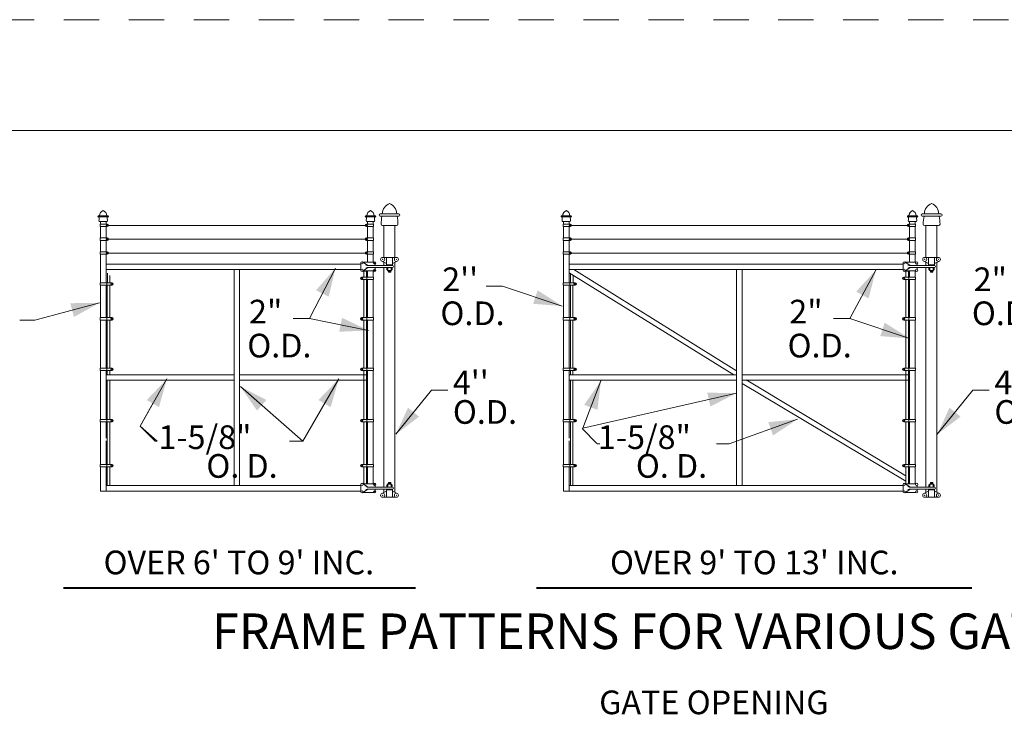
# Model space of a CAD drawing. Units: feet. Extents: x -0.8 to 7.7, y -0.5 to 10.5.
# Drawn here: x 1.4 to 4.7, y 7.9 to 10.3 of the extents above; entities that cross this region are included whole.
import ezdxf
from ezdxf.enums import TextEntityAlignment as Align

# ---------------------------------------------------------------- set-up
doc = ezdxf.new("R2010")
doc.units = ezdxf.units.FT
doc.header["$MEASUREMENT"] = 0
doc.linetypes.add('DGN Style 2', pattern=[0.198986, 0.119391, -0.079594])
for name, color, linetype, lineweight in [('Level 3', 7, 'Continuous', 0), ('Level 4', 7, 'Continuous', 0), ('Level 5', 7, 'Continuous', 0), ('Level 63', 7, 'Continuous', 0), ('Level 63 (Construction)', 7, 'Continuous', 0)]:
    doc.layers.add(name, color=color, linetype=linetype, lineweight=lineweight)
doc.styles.add('Style-WORKING', font='WORKING.shx')

msp = doc.modelspace()

# ---------------------------------------------------------------- hatches: boundary and pattern name
at = {"layer": 'Level 4', "linetype": 'Continuous', "lineweight": 13}
h = msp.add_hatch(color=7, dxfattribs=at)
edge = h.paths.add_edge_path()
edge.add_arc((2.5586, 9.4527), 0.000625, 0, 360)
h = msp.add_hatch(color=7, dxfattribs=at)
edge = h.paths.add_edge_path()
edge.add_arc((2.6009, 9.4526), 0.000625, 0, 360)
h = msp.add_hatch(color=7, dxfattribs=at)
edge = h.paths.add_edge_path()
edge.add_arc((2.6282, 9.4645), 0.00208, 0, 360)
h = msp.add_hatch(color=7, dxfattribs=at)
edge = h.paths.add_edge_path()
edge.add_arc((2.6746, 9.4645), 0.00208, 0, 360)
h = msp.add_hatch(color=7, dxfattribs=at)
edge = h.paths.add_edge_path()
edge.add_arc((4.3898, 9.4527), 0.000625, 0, 360)
h = msp.add_hatch(color=7, dxfattribs=at)
edge = h.paths.add_edge_path()
edge.add_arc((4.4321, 9.4526), 0.000625, 0, 360)
h = msp.add_hatch(color=7, dxfattribs=at)
edge = h.paths.add_edge_path()
edge.add_arc((4.4594, 9.4645), 0.00208, 0, 360)
h = msp.add_hatch(color=7, dxfattribs=at)
edge = h.paths.add_edge_path()
edge.add_arc((4.5058, 9.4645), 0.00208, 0, 360)
h = msp.add_hatch(color=7, dxfattribs=at)
edge = h.paths.add_edge_path()
edge.add_arc((2.5586, 9.4275), 0.000625, 0, 360)
h = msp.add_hatch(color=7, dxfattribs=at)
edge = h.paths.add_edge_path()
edge.add_arc((2.6009, 9.4276), 0.000625, 0, 360)
h = msp.add_hatch(color=7, dxfattribs=at)
edge = h.paths.add_edge_path()
edge.add_arc((4.3898, 9.4275), 0.000625, 0, 360)
h = msp.add_hatch(color=7, dxfattribs=at)
edge = h.paths.add_edge_path()
edge.add_arc((4.4321, 9.4276), 0.000625, 0, 360)
h = msp.add_hatch(color=7, dxfattribs=at)
edge = h.paths.add_edge_path()
edge.add_arc((2.5586, 8.7045), 0.000625, 0, 360)
h = msp.add_hatch(color=7, dxfattribs=at)
edge = h.paths.add_edge_path()
edge.add_arc((2.6009, 8.7044), 0.000625, 0, 360)
h = msp.add_hatch(color=7, dxfattribs=at)
edge = h.paths.add_edge_path()
edge.add_arc((4.3898, 8.7045), 0.000625, 0, 360)
h = msp.add_hatch(color=7, dxfattribs=at)
edge = h.paths.add_edge_path()
edge.add_arc((4.4321, 8.7044), 0.000625, 0, 360)
h = msp.add_hatch(color=7, dxfattribs=at)
edge = h.paths.add_edge_path()
edge.add_arc((2.5586, 8.6793), 0.000625, 0, 360)
h = msp.add_hatch(color=7, dxfattribs=at)
edge = h.paths.add_edge_path()
edge.add_arc((2.6009, 8.6793), 0.000625, 0, 360)
h = msp.add_hatch(color=7, dxfattribs=at)
edge = h.paths.add_edge_path()
edge.add_arc((2.6282, 8.6675), 0.00208, 0, 360)
h = msp.add_hatch(color=7, dxfattribs=at)
edge = h.paths.add_edge_path()
edge.add_arc((2.6746, 8.6675), 0.00208, 0, 360)
h = msp.add_hatch(color=7, dxfattribs=at)
edge = h.paths.add_edge_path()
edge.add_arc((4.3898, 8.6793), 0.000625, 0, 360)
h = msp.add_hatch(color=7, dxfattribs=at)
edge = h.paths.add_edge_path()
edge.add_arc((4.4321, 8.6793), 0.000625, 0, 360)
h = msp.add_hatch(color=7, dxfattribs=at)
edge = h.paths.add_edge_path()
edge.add_arc((4.4594, 8.6675), 0.00208, 0, 360)
h = msp.add_hatch(color=7, dxfattribs=at)
edge = h.paths.add_edge_path()
edge.add_arc((4.5058, 8.6675), 0.00208, 0, 360)

# ---------------------------------------------------------------- linework, layer by layer
at = {"layer": 'Level 3', "color": 7, "linetype": 'Continuous', "lineweight": 13}
for p, q in [((0, 9.9), (7.3, 9.9)), ((2.381, 9.2651), (2.3258, 9.2651)), ((2.5803, 9.2242), (2.381, 9.2651)), ((4.4078, 9.1974), (4.2062, 9.2651)), ((3.3655, 9.0544), (3.3044, 8.8937)), ((2.1474, 9.0348), (2.3581, 8.8498)), ((3.8234, 9.0123), (3.3044, 8.8937)), ((1.8531, 8.9797), (1.8085, 8.9015)), ((1.8085, 8.9015), (1.8601, 8.8498)), ((3.3016, 8.8931), (3.3519, 8.8425)), ((1.8601, 8.8498), (1.8666, 8.8498)), ((3.3531, 8.8413), (3.3613, 8.8413))]:
    msp.add_line(p, q, dxfattribs=at)
at = {"layer": 'Level 3', "color": 7, "linetype": 'Continuous', "lineweight": 13, "flags": 128}
for points in [[(2.4685, 9.4345), (2.381, 9.2651), (2.3258, 9.2651)], [(4.2944, 9.4285), (4.2062, 9.2651), (4.151, 9.2651)], [(3.2351, 9.3066), (3.0335, 9.3743), (2.9783, 9.3743)], [(1.6718, 9.3178), (1.4528, 9.2594), (1.4023, 9.2594)], [(1.8994, 9.0607), (1.8085, 8.9015), (1.8666, 8.8498)], [(2.4799, 9.0604), (2.3581, 8.8498), (2.3131, 8.8498)], [(2.6724, 8.8735), (2.7926, 9.0228), (2.8478, 9.0228)], [(4.5018, 8.8735), (4.6221, 9.0228), (4.6773, 9.0228)], [(4.0294, 8.9243), (3.7986, 8.8416), (3.7556, 8.8416)]]:
    msp.add_lwpolyline(points, dxfattribs=at)
at = {"layer": 'Level 3', "color": 7, "linetype": 'Continuous', "lineweight": 13}
for points in [[(2.4031, 9.3602), (2.4685, 9.4345), (2.4458, 9.3382)], [(4.2277, 9.3554), (4.2944, 9.4285), (4.2699, 9.3326)], [(3.1517, 9.3599), (3.2351, 9.3066), (3.1365, 9.3144)], [(2.4911, 9.267), (2.5803, 9.2242), (2.4814, 9.22)], [(4.3244, 9.2507), (4.4078, 9.1974), (4.3092, 9.2052)], [(1.831, 8.9892), (1.8994, 9.0607), (1.8726, 8.9654)], [(1.8396, 8.9874), (1.8667, 8.9719), (1.8994, 9.0607)], [(2.4111, 8.9893), (2.4799, 9.0604), (2.4526, 8.9653)], [(3.3089, 8.9732), (3.3655, 9.0544), (3.3538, 8.9561)]]:
    msp.add_solid(points, dxfattribs=at)
at = {"layer": 'Level 3', "color": 7, "linetype": 'Continuous', "lineweight": 13, "extrusion": (0, 0, -1)}
for points in [[(-1.5729, 9.3163), (-1.6718, 9.3178), (-1.5852, 9.2699)], [(-2.2037, 8.9534), (-2.1474, 9.0348), (-2.2354, 8.9895)], [(-3.7245, 9.0143), (-3.8234, 9.0123), (-3.7352, 8.9675)], [(-2.7513, 8.9332), (-2.6724, 8.8735), (-2.7139, 8.9633)], [(-4.5807, 8.9332), (-4.5018, 8.8735), (-4.5433, 8.9633)], [(-3.9309, 8.9145), (-4.0294, 8.9243), (-3.9471, 8.8693)]]:
    msp.add_solid(points, dxfattribs=at)
at = {"layer": 'Level 4', "color": 7, "linetype": 'Continuous', "lineweight": 13}
for p, q in [((2.6201, 9.6184), (2.6519, 9.6184)), ((2.6827, 9.6184), (2.6509, 9.6184)), ((4.4513, 9.6184), (4.4831, 9.6184)), ((4.5139, 9.6184), (4.4821, 9.6184)), ((1.6683, 9.6117), (1.6842, 9.6117)), ((1.6842, 9.6076), (1.6683, 9.6076)), ((1.6957, 9.5919), (1.6723, 9.5919)), ((1.6738, 9.5837), (1.6979, 9.5837)), ((1.6738, 9.5837), (1.6738, 9.5754)), ((1.6749, 9.5919), (1.6749, 9.5837)), ((1.6996, 9.6117), (1.6837, 9.6117)), ((1.6837, 9.6076), (1.6996, 9.6076)), ((1.6937, 9.5919), (1.6937, 9.5837)), ((2.5714, 9.6117), (2.5873, 9.6117)), ((2.5873, 9.6076), (2.5714, 9.6076)), ((2.5972, 9.5837), (2.5731, 9.5837)), ((2.5753, 9.5919), (2.5987, 9.5919)), ((2.5773, 9.5919), (2.5773, 9.5837)), ((2.6027, 9.6117), (2.5868, 9.6117)), ((2.5868, 9.6076), (2.6027, 9.6076)), ((2.5961, 9.5919), (2.5961, 9.5837)), ((2.5972, 9.5837), (2.5972, 9.5754)), ((2.6519, 9.6101), (2.6201, 9.6101)), ((2.6509, 9.6101), (2.6827, 9.6101)), ((3.2328, 9.6117), (3.2488, 9.6117)), ((3.2488, 9.6076), (3.2328, 9.6076)), ((3.2602, 9.5919), (3.2368, 9.5919)), ((3.2383, 9.5837), (3.2383, 9.5754)), ((3.2383, 9.5837), (3.2625, 9.5837)), ((3.2395, 9.5919), (3.2395, 9.5837)), ((3.2642, 9.6117), (3.2482, 9.6117)), ((3.2482, 9.6076), (3.2642, 9.6076)), ((3.2582, 9.5919), (3.2582, 9.5837)), ((4.4026, 9.6117), (4.4185, 9.6117)), ((4.4185, 9.6076), (4.4026, 9.6076)), ((4.4284, 9.5837), (4.4043, 9.5837)), ((4.4065, 9.5919), (4.4299, 9.5919)), ((4.4085, 9.5919), (4.4085, 9.5837)), ((4.4339, 9.6117), (4.418, 9.6117)), ((4.418, 9.6076), (4.4339, 9.6076)), ((4.4273, 9.5919), (4.4273, 9.5837)), ((4.4284, 9.5837), (4.4284, 9.5754)), ((4.4831, 9.6101), (4.4513, 9.6101)), ((4.4821, 9.6101), (4.5139, 9.6101)), ((1.6738, 9.5754), (1.6979, 9.5754)), ((1.6749, 9.5754), (1.6749, 9.5368)), ((1.6937, 9.5754), (1.6937, 9.5368)), ((2.5711, 9.5793), (1.7, 9.5793)), ((2.5972, 9.5754), (2.5731, 9.5754)), ((2.5773, 9.5754), (2.5773, 9.5368)), ((2.5961, 9.5754), (2.5961, 9.5368)), ((2.628, 9.5788), (2.6748, 9.5788)), ((2.632, 9.5348), (2.632, 9.5788)), ((2.6695, 9.5424), (2.6695, 9.5788)), ((3.2383, 9.5754), (3.2625, 9.5754)), ((3.2395, 9.5754), (3.2395, 9.5368)), ((3.2582, 9.5754), (3.2582, 9.5368)), ((4.4023, 9.5793), (3.2646, 9.5793)), ((4.4284, 9.5754), (4.4043, 9.5754)), ((4.4085, 9.5754), (4.4085, 9.5368)), ((4.4273, 9.5754), (4.4273, 9.5368)), ((4.4592, 9.5788), (4.506, 9.5788)), ((4.4632, 9.5348), (4.4632, 9.5788)), ((4.5007, 9.5424), (4.5007, 9.5788)), ((1.6738, 9.5368), (1.6738, 9.5285)), ((1.6738, 9.5368), (1.6979, 9.5368)), ((1.6738, 9.5285), (1.6979, 9.5285)), ((1.6749, 9.5285), (1.6749, 9.4899)), ((1.6937, 9.5285), (1.6937, 9.4899)), ((2.5711, 9.5324), (1.7, 9.5324)), ((2.5972, 9.5368), (2.5731, 9.5368)), ((2.5972, 9.5285), (2.5731, 9.5285)), ((2.5773, 9.5285), (2.5773, 9.4899)), ((2.5961, 9.5285), (2.5961, 9.4899)), ((2.5972, 9.5368), (2.5972, 9.5285)), ((2.632, 9.5348), (2.632, 9.4701)), ((2.6695, 9.5424), (2.6695, 9.471)), ((3.2383, 9.5368), (3.2625, 9.5368)), ((3.2383, 9.5368), (3.2383, 9.5285)), ((3.2383, 9.5285), (3.2625, 9.5285)), ((3.2395, 9.5285), (3.2395, 9.4899)), ((3.2582, 9.5285), (3.2582, 9.4899)), ((4.4023, 9.5324), (3.2646, 9.5324)), ((4.4284, 9.5368), (4.4043, 9.5368)), ((4.4284, 9.5285), (4.4043, 9.5285)), ((4.4085, 9.5285), (4.4085, 9.4899)), ((4.4273, 9.5285), (4.4273, 9.4899)), ((4.4284, 9.5368), (4.4284, 9.5285)), ((4.4632, 9.5348), (4.4632, 9.4701)), ((4.5007, 9.5424), (4.5007, 9.471)), ((1.6738, 9.4899), (1.6979, 9.4899)), ((1.6738, 9.4899), (1.6738, 9.4816)), ((1.6738, 9.4816), (1.6979, 9.4816)), ((1.6749, 9.4816), (1.6749, 9.4548)), ((1.6937, 9.4816), (1.6937, 9.4548)), ((2.5711, 9.4855), (1.7, 9.4855)), ((2.5972, 9.4899), (2.5731, 9.4899)), ((2.5972, 9.4816), (2.5731, 9.4816)), ((2.5773, 9.4816), (2.5773, 9.4548)), ((2.5961, 9.4816), (2.5961, 9.4548)), ((2.5972, 9.4899), (2.5972, 9.4816)), ((3.2383, 9.4899), (3.2383, 9.4816)), ((3.2383, 9.4899), (3.2625, 9.4899)), ((3.2383, 9.4816), (3.2625, 9.4816)), ((3.2395, 9.4816), (3.2395, 9.4548)), ((3.2582, 9.4816), (3.2582, 9.4548)), ((4.4023, 9.4855), (3.2646, 9.4855)), ((4.4284, 9.4899), (4.4043, 9.4899)), ((4.4284, 9.4816), (4.4043, 9.4816)), ((4.4085, 9.4816), (4.4085, 9.4548)), ((4.4273, 9.4816), (4.4273, 9.4548)), ((4.4284, 9.4899), (4.4284, 9.4816)), ((1.6749, 9.4548), (1.6749, 9.3853)), ((1.6937, 9.4548), (1.6937, 9.3853)), ((2.5549, 9.4487), (1.6937, 9.4487)), ((2.5549, 9.4534), (2.5549, 9.4268)), ((2.5606, 9.4559), (2.5785, 9.4435)), ((2.5979, 9.4548), (2.5623, 9.4548)), ((2.6031, 9.4496), (2.6031, 9.4435)), ((2.6411, 9.4505), (2.6252, 9.4584)), ((2.6412, 9.4705), (2.6286, 9.4713)), ((2.632, 9.455), (2.632, 9.4435)), ((2.6412, 9.4705), (2.6412, 9.4455)), ((2.6412, 9.4705), (2.6617, 9.4705)), ((2.6617, 9.4705), (2.6742, 9.4713)), ((2.6617, 9.4705), (2.6617, 9.4455)), ((2.6617, 9.4505), (2.6777, 9.4584)), ((2.6695, 9.4543), (2.6695, 8.9836)), ((3.2395, 9.4548), (3.2395, 9.3853)), ((3.2582, 9.4548), (3.2582, 9.3853)), ((4.3861, 9.4487), (3.2582, 9.4487)), ((4.3861, 9.4534), (4.3861, 9.4268)), ((4.3918, 9.4559), (4.4097, 9.4435)), ((4.429, 9.4548), (4.3935, 9.4548)), ((4.4343, 9.4496), (4.4343, 9.4435)), ((4.4723, 9.4505), (4.4563, 9.4584)), ((4.4723, 9.4705), (4.4598, 9.4713)), ((4.4632, 9.455), (4.4632, 9.4435)), ((4.4723, 9.4705), (4.4929, 9.4705)), ((4.4723, 9.4705), (4.4723, 9.4455)), ((4.4929, 9.4705), (4.5054, 9.4713)), ((4.4929, 9.4705), (4.4929, 9.4455)), ((4.4929, 9.4505), (4.5088, 9.4584)), ((4.5007, 9.4543), (4.5007, 8.9836)), ((2.5549, 9.43), (1.6937, 9.43)), ((1.6982, 9.3852), (1.6982, 9.4181)), ((2.1261, 8.7005), (2.1261, 9.43)), ((2.1449, 8.7005), (2.1449, 9.43)), ((2.5607, 9.4244), (2.5785, 9.4368)), ((2.5979, 9.4254), (2.5623, 9.4254)), ((2.5647, 9.4249), (2.5647, 9.4048)), ((2.5731, 9.4249), (2.5647, 9.4249)), ((2.5759, 9.4435), (2.5716, 9.4451)), ((2.5759, 9.4368), (2.5716, 9.4352)), ((2.5731, 9.4048), (2.5731, 9.4249)), ((2.6617, 9.4435), (2.5759, 9.4435)), ((2.6617, 9.4368), (2.5759, 9.4368)), ((2.5773, 9.4254), (2.5773, 9.4048)), ((2.5961, 9.4254), (2.5961, 9.4048)), ((2.6031, 9.4368), (2.6031, 9.4306)), ((2.632, 9.4368), (2.632, 8.976)), ((2.6412, 9.4455), (2.6412, 9.4435)), ((2.6412, 9.4455), (2.6617, 9.4455)), ((2.6412, 9.4435), (2.6617, 9.4435)), ((2.6424, 9.4369), (2.6424, 9.4305)), ((2.6424, 9.4305), (2.6458, 9.4272)), ((2.6458, 9.4272), (2.6458, 9.4368)), ((2.6458, 9.4272), (2.6571, 9.4272)), ((2.6473, 9.4233), (2.6473, 9.4272)), ((2.6473, 9.4254), (2.6558, 9.4254)), ((2.6473, 9.4233), (2.6558, 9.4233)), ((2.6542, 9.4217), (2.649, 9.4217)), ((2.6558, 9.4272), (2.6558, 9.4233)), ((2.6571, 9.4272), (2.6571, 9.4368)), ((2.6571, 9.4272), (2.6604, 9.4305)), ((2.6604, 9.4369), (2.6604, 9.4305)), ((2.6617, 9.4435), (2.6617, 9.4455)), ((4.3861, 9.43), (3.2582, 9.43)), ((3.8142, 9.0746), (3.2582, 9.419)), ((3.2627, 9.3852), (3.2627, 9.4181)), ((3.824, 9.0884), (3.2736, 9.43)), ((3.824, 8.7005), (3.824, 9.43)), ((3.8427, 8.7005), (3.8427, 9.43)), ((4.3919, 9.4244), (4.4097, 9.4368)), ((4.429, 9.4254), (4.3935, 9.4254)), ((4.4043, 9.4249), (4.3959, 9.4249)), ((4.3959, 9.4249), (4.3959, 9.4048)), ((4.4071, 9.4435), (4.4027, 9.4451)), ((4.4071, 9.4368), (4.4027, 9.4352)), ((4.4043, 9.4048), (4.4043, 9.4249)), ((4.4929, 9.4435), (4.4071, 9.4435)), ((4.4929, 9.4368), (4.4071, 9.4368)), ((4.4085, 9.4254), (4.4085, 9.4048)), ((4.4273, 9.4254), (4.4273, 9.4048)), ((4.4343, 9.4368), (4.4343, 9.4306)), ((4.4632, 9.4368), (4.4632, 8.976)), ((4.4723, 9.4455), (4.4929, 9.4455)), ((4.4723, 9.4455), (4.4723, 9.4435)), ((4.4723, 9.4435), (4.4929, 9.4435)), ((4.4736, 9.4369), (4.4736, 9.4305)), ((4.4736, 9.4305), (4.4769, 9.4272)), ((4.4769, 9.4272), (4.4769, 9.4368)), ((4.4769, 9.4272), (4.4882, 9.4272)), ((4.4785, 9.4233), (4.4785, 9.4272)), ((4.4785, 9.4254), (4.487, 9.4254)), ((4.4785, 9.4233), (4.487, 9.4233)), ((4.4854, 9.4217), (4.4802, 9.4217)), ((4.487, 9.4272), (4.487, 9.4233)), ((4.4882, 9.4272), (4.4882, 9.4368)), ((4.4882, 9.4272), (4.4916, 9.4305)), ((4.4916, 9.4369), (4.4916, 9.4305)), ((4.4929, 9.4435), (4.4929, 9.4455)), ((1.6738, 9.3853), (1.6738, 9.377)), ((1.6738, 9.3853), (1.7139, 9.3853)), ((1.6962, 9.3858), (1.6962, 9.377)), ((1.7068, 9.3852), (1.7068, 9.4104)), ((2.5972, 9.4048), (2.5571, 9.4048)), ((2.5972, 9.3964), (2.5571, 9.3964)), ((2.5647, 9.3964), (2.5647, 9.2678)), ((2.5731, 9.2678), (2.5731, 9.3964)), ((2.5748, 9.4052), (2.5748, 9.3964)), ((2.5773, 9.3964), (2.5773, 9.2678)), ((2.5961, 9.3964), (2.5961, 9.2678)), ((2.5972, 9.4048), (2.5972, 9.3964)), ((3.2383, 9.3853), (3.2784, 9.3853)), ((3.2383, 9.3853), (3.2383, 9.377)), ((3.2607, 9.3858), (3.2607, 9.377)), ((3.2713, 9.3852), (3.2713, 9.4104)), ((4.4284, 9.4048), (4.3883, 9.4048)), ((4.4284, 9.3964), (4.3883, 9.3964)), ((4.3959, 9.3964), (4.3959, 9.2678)), ((4.4043, 9.2678), (4.4043, 9.3964)), ((4.406, 9.4052), (4.406, 9.3964)), ((4.4085, 9.3964), (4.4085, 9.2678)), ((4.4273, 9.3964), (4.4273, 9.2678)), ((4.4284, 9.4048), (4.4284, 9.3964)), ((1.6738, 9.377), (1.7139, 9.377)), ((1.6749, 9.377), (1.6749, 9.2678)), ((1.6937, 9.377), (1.6937, 9.2678)), ((1.6979, 9.2678), (1.6979, 9.377)), ((1.7063, 9.377), (1.7063, 9.2678)), ((3.2383, 9.377), (3.2784, 9.377)), ((3.2395, 9.377), (3.2395, 9.2678)), ((3.2582, 9.377), (3.2582, 9.2678)), ((3.2624, 9.2678), (3.2624, 9.377)), ((3.2708, 9.377), (3.2708, 9.2678)), ((1.6738, 9.2678), (1.7139, 9.2678)), ((1.6738, 9.2678), (1.6738, 9.2595)), ((1.6738, 9.2595), (1.7139, 9.2595)), ((1.6749, 9.2595), (1.6749, 9.0969)), ((1.6937, 9.2595), (1.6937, 9.0969)), ((1.6962, 9.2683), (1.6962, 9.2595)), ((1.6979, 9.0969), (1.6979, 9.2595)), ((1.7063, 9.2595), (1.7063, 9.0969)), ((2.5972, 9.2678), (2.5571, 9.2678)), ((2.5972, 9.2595), (2.5571, 9.2595)), ((2.5647, 9.2595), (2.5647, 9.0969)), ((2.5731, 9.0969), (2.5731, 9.2595)), ((2.5748, 9.2683), (2.5748, 9.2595)), ((2.5773, 9.2595), (2.5773, 9.0969)), ((2.5961, 9.2595), (2.5961, 9.0969)), ((2.5972, 9.2678), (2.5972, 9.2595)), ((3.2383, 9.2678), (3.2383, 9.2595)), ((3.2383, 9.2678), (3.2784, 9.2678)), ((3.2383, 9.2595), (3.2784, 9.2595)), ((3.2395, 9.2595), (3.2395, 9.0969)), ((3.2582, 9.2595), (3.2582, 9.0969)), ((3.2607, 9.2683), (3.2607, 9.2595)), ((3.2624, 9.0969), (3.2624, 9.2595)), ((3.2708, 9.2595), (3.2708, 9.0969)), ((4.4284, 9.2678), (4.3883, 9.2678)), ((4.4284, 9.2595), (4.3883, 9.2595)), ((4.3959, 9.2595), (4.3959, 9.0969)), ((4.4043, 9.0969), (4.4043, 9.2595)), ((4.406, 9.2683), (4.406, 9.2595)), ((4.4085, 9.2595), (4.4085, 9.0969)), ((4.4273, 9.2595), (4.4273, 9.0969)), ((4.4284, 9.2678), (4.4284, 9.2595)), ((1.6738, 9.0969), (1.6738, 9.0886)), ((1.6738, 9.0969), (1.7139, 9.0969)), ((1.6738, 9.0886), (1.7139, 9.0886)), ((1.6749, 9.0886), (1.6749, 8.9237)), ((1.6937, 9.0886), (1.6937, 8.9237)), ((1.6962, 9.0974), (1.6962, 9.0886)), ((1.6979, 9.0746), (1.6979, 9.0886)), ((1.7063, 9.0886), (1.7063, 9.0746)), ((2.5972, 9.0969), (2.5571, 9.0969)), ((2.5972, 9.0886), (2.5571, 9.0886)), ((2.5647, 9.0886), (2.5647, 8.9237)), ((2.5731, 8.9237), (2.5731, 9.0886)), ((2.5748, 9.0974), (2.5748, 9.0886)), ((2.5773, 9.0886), (2.5773, 8.9237)), ((2.5961, 9.0886), (2.5961, 8.9237)), ((2.5972, 9.0969), (2.5972, 9.0886)), ((3.2383, 9.0969), (3.2784, 9.0969)), ((3.2383, 9.0969), (3.2383, 9.0886)), ((3.2383, 9.0886), (3.2784, 9.0886)), ((3.2395, 9.0886), (3.2395, 8.9237)), ((3.2582, 9.0886), (3.2582, 8.9237)), ((3.2607, 9.0974), (3.2607, 9.0886)), ((3.2624, 9.0746), (3.2624, 9.0886)), ((3.2708, 9.0886), (3.2708, 9.0746)), ((4.4284, 9.0969), (4.3883, 9.0969)), ((4.4284, 9.0886), (4.3883, 9.0886)), ((4.3959, 9.0886), (4.3959, 8.9237)), ((4.4043, 8.9237), (4.4043, 9.0886)), ((4.406, 9.0974), (4.406, 9.0886)), ((4.4085, 9.0886), (4.4085, 8.9237)), ((4.4273, 9.0886), (4.4273, 8.9237)), ((4.4284, 9.0969), (4.4284, 9.0886)), ((2.1261, 9.0746), (1.6937, 9.0746)), ((2.1261, 9.0559), (1.6937, 9.0559)), ((1.6979, 8.9237), (1.6979, 9.0559)), ((1.7063, 9.0559), (1.7063, 8.9237)), ((2.1449, 9.0746), (2.5773, 9.0746)), ((2.1449, 9.0559), (2.5773, 9.0559)), ((3.824, 9.0746), (3.2582, 9.0746)), ((3.824, 9.0559), (3.2582, 9.0559)), ((3.2624, 8.9237), (3.2624, 9.0559)), ((3.2708, 9.0559), (3.2708, 8.9237)), ((3.8427, 9.0746), (4.4085, 9.0746)), ((3.8427, 9.0559), (4.4085, 9.0559)), ((3.8561, 9.0573), (4.3959, 8.7331)), ((3.8427, 9.0452), (4.3957, 8.7147)), ((2.6695, 8.9836), (2.6695, 8.6776)), ((4.5007, 8.9836), (4.5007, 8.6776)), ((2.632, 8.976), (2.632, 8.6952)), ((4.4632, 8.976), (4.4632, 8.6952)), ((1.6738, 8.9237), (1.7139, 8.9237)), ((1.6738, 8.9237), (1.6738, 8.9154)), ((1.6738, 8.9154), (1.7139, 8.9154)), ((1.6749, 8.9154), (1.6749, 8.7716)), ((1.6937, 8.9154), (1.6937, 8.8601)), ((1.6962, 8.9242), (1.6962, 8.9154)), ((1.6979, 8.7716), (1.6979, 8.9154)), ((1.7063, 8.9154), (1.7063, 8.7716)), ((2.5972, 8.9237), (2.5571, 8.9237)), ((2.5972, 8.9154), (2.5571, 8.9154)), ((2.5647, 8.9154), (2.5647, 8.7716)), ((2.5731, 8.7716), (2.5731, 8.9154)), ((2.5748, 8.9242), (2.5748, 8.9154)), ((2.5773, 8.9154), (2.5773, 8.7716)), ((2.5961, 8.9154), (2.5961, 8.7716)), ((2.5972, 8.9237), (2.5972, 8.9154)), ((3.2383, 8.9237), (3.2383, 8.9154)), ((3.2383, 8.9237), (3.2784, 8.9237)), ((3.2383, 8.9154), (3.2784, 8.9154)), ((3.2395, 8.9154), (3.2395, 8.7716)), ((3.2582, 8.9154), (3.2582, 8.8601)), ((3.2607, 8.9242), (3.2607, 8.9154)), ((3.2624, 8.7716), (3.2624, 8.9154)), ((3.2708, 8.9154), (3.2708, 8.7716)), ((4.4284, 8.9237), (4.3883, 8.9237)), ((4.4284, 8.9154), (4.3883, 8.9154)), ((4.3959, 8.9154), (4.3959, 8.7716)), ((4.4043, 8.7716), (4.4043, 8.9154)), ((4.406, 8.9242), (4.406, 8.9154)), ((4.4085, 8.9154), (4.4085, 8.7716)), ((4.4273, 8.9154), (4.4273, 8.7716)), ((4.4284, 8.9237), (4.4284, 8.9154)), ((1.6937, 8.8517), (1.6937, 8.7716)), ((3.2582, 8.8517), (3.2582, 8.7716)), ((1.6738, 8.7716), (1.6738, 8.7633)), ((1.6738, 8.7716), (1.7139, 8.7716)), ((1.6738, 8.7633), (1.7139, 8.7633)), ((1.6749, 8.7633), (1.6749, 8.6817)), ((1.6937, 8.7633), (1.6937, 8.6817)), ((1.6962, 8.7721), (1.6962, 8.7633)), ((1.6979, 8.7005), (1.6979, 8.7633)), ((1.7063, 8.7633), (1.7063, 8.7005)), ((2.5972, 8.7716), (2.5571, 8.7716)), ((2.5972, 8.7633), (2.5571, 8.7633)), ((2.5647, 8.7633), (2.5647, 8.7066)), ((2.5731, 8.7066), (2.5731, 8.7633)), ((2.5748, 8.7721), (2.5748, 8.7633)), ((2.5773, 8.7633), (2.5773, 8.7066)), ((2.5961, 8.7633), (2.5961, 8.7066)), ((2.5972, 8.7716), (2.5972, 8.7633)), ((3.2383, 8.7716), (3.2784, 8.7716)), ((3.2383, 8.7716), (3.2383, 8.7633)), ((3.2383, 8.7633), (3.2784, 8.7633)), ((3.2395, 8.7633), (3.2395, 8.6817)), ((3.2582, 8.7633), (3.2582, 8.6817)), ((3.2607, 8.7721), (3.2607, 8.7633)), ((3.2624, 8.7005), (3.2624, 8.7633)), ((3.2708, 8.7633), (3.2708, 8.7005)), ((4.4284, 8.7716), (4.3883, 8.7716)), ((4.4284, 8.7633), (4.3883, 8.7633)), ((4.3959, 8.7633), (4.3959, 8.7066)), ((4.4043, 8.7066), (4.4043, 8.7633)), ((4.406, 8.7721), (4.406, 8.7633)), ((4.4085, 8.7633), (4.4085, 8.7066)), ((4.4273, 8.7633), (4.4273, 8.7066)), ((4.4284, 8.7716), (4.4284, 8.7633)), ((2.5549, 8.6817), (1.6749, 8.6817)), ((2.5549, 8.7005), (1.6937, 8.7005)), ((2.5549, 8.6786), (2.5549, 8.7052)), ((2.5606, 8.6761), (2.5785, 8.6885)), ((2.5607, 8.7076), (2.5785, 8.6952)), ((2.5979, 8.7066), (2.5623, 8.7066)), ((2.5759, 8.6952), (2.5716, 8.6968)), ((2.5759, 8.6885), (2.5716, 8.6869)), ((2.6617, 8.6952), (2.5759, 8.6952)), ((2.6617, 8.6885), (2.5759, 8.6885)), ((2.6031, 8.6952), (2.6031, 8.7013)), ((2.6031, 8.6824), (2.6031, 8.6885)), ((2.632, 8.6885), (2.632, 8.677)), ((2.632, 8.677), (2.632, 8.6885)), ((2.6412, 8.6865), (2.6412, 8.6885)), ((2.6412, 8.6885), (2.6617, 8.6885)), ((2.6412, 8.6615), (2.6412, 8.6865)), ((2.6412, 8.6865), (2.6617, 8.6865)), ((2.6424, 8.7015), (2.6458, 8.7048)), ((2.6424, 8.6951), (2.6424, 8.7015)), ((2.6458, 8.7048), (2.6571, 8.7048)), ((2.6458, 8.7048), (2.6458, 8.6952)), ((2.6473, 8.7086), (2.6473, 8.7048)), ((2.6473, 8.7086), (2.6558, 8.7086)), ((2.6473, 8.7066), (2.6558, 8.7066)), ((2.6542, 8.7103), (2.649, 8.7103)), ((2.6558, 8.7048), (2.6558, 8.7086)), ((2.6571, 8.7048), (2.6604, 8.7015)), ((2.6571, 8.7048), (2.6571, 8.6952)), ((2.6604, 8.6951), (2.6604, 8.7015)), ((2.6617, 8.6885), (2.6617, 8.6865)), ((2.6617, 8.6615), (2.6617, 8.6865)), ((4.3861, 8.6817), (3.2395, 8.6817)), ((4.3861, 8.7005), (3.2582, 8.7005)), ((4.3861, 8.6786), (4.3861, 8.7052)), ((4.3918, 8.6761), (4.4097, 8.6885)), ((4.3919, 8.7076), (4.4097, 8.6952)), ((4.429, 8.7066), (4.3935, 8.7066)), ((4.4071, 8.6952), (4.4027, 8.6968)), ((4.4071, 8.6885), (4.4027, 8.6869)), ((4.4929, 8.6952), (4.4071, 8.6952)), ((4.4929, 8.6885), (4.4071, 8.6885)), ((4.4343, 8.6952), (4.4343, 8.7013)), ((4.4343, 8.6824), (4.4343, 8.6885)), ((4.4632, 8.677), (4.4632, 8.6885)), ((4.4632, 8.6885), (4.4632, 8.677)), ((4.4723, 8.6885), (4.4929, 8.6885)), ((4.4723, 8.6865), (4.4723, 8.6885)), ((4.4723, 8.6865), (4.4929, 8.6865)), ((4.4723, 8.6615), (4.4723, 8.6865)), ((4.4736, 8.7015), (4.4769, 8.7048)), ((4.4736, 8.6951), (4.4736, 8.7015)), ((4.4769, 8.7048), (4.4769, 8.6952)), ((4.4769, 8.7048), (4.4882, 8.7048)), ((4.4785, 8.7086), (4.487, 8.7086)), ((4.4785, 8.7086), (4.4785, 8.7048)), ((4.4785, 8.7066), (4.487, 8.7066)), ((4.4854, 8.7103), (4.4802, 8.7103)), ((4.487, 8.7048), (4.487, 8.7086)), ((4.4882, 8.7048), (4.4882, 8.6952)), ((4.4882, 8.7048), (4.4916, 8.7015)), ((4.4916, 8.6951), (4.4916, 8.7015)), ((4.4929, 8.6885), (4.4929, 8.6865)), ((4.4929, 8.6615), (4.4929, 8.6865)), ((2.5979, 8.6772), (2.5623, 8.6772)), ((2.6411, 8.6815), (2.6252, 8.6736)), ((2.6412, 8.6615), (2.6286, 8.6607)), ((2.6412, 8.6615), (2.6617, 8.6615)), ((2.6617, 8.6815), (2.6777, 8.6736)), ((2.6617, 8.6615), (2.6742, 8.6607)), ((4.429, 8.6772), (4.3935, 8.6772)), ((4.4723, 8.6815), (4.4563, 8.6736)), ((4.4723, 8.6615), (4.4598, 8.6607)), ((4.4723, 8.6615), (4.4929, 8.6615)), ((4.4929, 8.6815), (4.5088, 8.6736)), ((4.4929, 8.6615), (4.5054, 8.6607))]:
    msp.add_line(p, q, dxfattribs=at)
for centre, radius in [((1.6979, 9.5795), 0.00416), ((1.6979, 9.5795), 0.0025), ((2.5731, 9.5795), 0.00416), ((2.5731, 9.5795), 0.0025), ((3.2625, 9.5795), 0.00416), ((3.2625, 9.5795), 0.0025), ((4.4043, 9.5795), 0.00416), ((4.4043, 9.5795), 0.0025), ((1.6979, 9.5326), 0.00416), ((1.6979, 9.5326), 0.0025), ((2.5731, 9.5326), 0.00416), ((2.5731, 9.5326), 0.0025), ((3.2625, 9.5326), 0.00416), ((3.2625, 9.5326), 0.0025), ((4.4043, 9.5326), 0.00416), ((4.4043, 9.5326), 0.0025), ((1.6979, 9.4857), 0.00416), ((1.6979, 9.4857), 0.0025), ((2.5731, 9.4857), 0.00416), ((2.5731, 9.4857), 0.0025), ((3.2625, 9.4857), 0.00416), ((3.2625, 9.4857), 0.0025), ((4.4043, 9.4857), 0.00416), ((4.4043, 9.4857), 0.0025), ((2.5586, 9.4527), 0.00375), ((2.6009, 9.4526), 0.00375), ((2.6282, 9.4645), 0.00681), ((2.6746, 9.4645), 0.00681), ((4.3898, 9.4527), 0.00375), ((4.4321, 9.4526), 0.00375), ((4.4594, 9.4645), 0.00681), ((4.5058, 9.4645), 0.00681), ((2.5586, 9.4275), 0.00375), ((2.6009, 9.4276), 0.00375), ((4.3898, 9.4275), 0.00375), ((4.4321, 9.4276), 0.00375), ((1.7139, 9.3811), 0.00416), ((1.7139, 9.3811), 0.0025), ((2.5571, 9.4006), 0.00416), ((2.5571, 9.4006), 0.0025), ((3.2784, 9.3811), 0.00416), ((3.2784, 9.3811), 0.0025), ((4.3883, 9.4006), 0.00416), ((4.3883, 9.4006), 0.0025), ((1.7139, 9.2637), 0.00416), ((1.7139, 9.2637), 0.0025), ((2.5571, 9.2637), 0.00416), ((2.5571, 9.2637), 0.0025), ((3.2784, 9.2637), 0.00416), ((3.2784, 9.2637), 0.0025), ((4.3883, 9.2637), 0.00416), ((4.3883, 9.2637), 0.0025), ((1.7139, 9.0928), 0.00416), ((1.7139, 9.0928), 0.0025), ((2.5571, 9.0928), 0.00416), ((2.5571, 9.0928), 0.0025), ((3.2784, 9.0928), 0.00416), ((3.2784, 9.0928), 0.0025), ((4.3883, 9.0928), 0.00416), ((4.3883, 9.0928), 0.0025), ((1.7139, 8.9196), 0.00416), ((1.7139, 8.9196), 0.0025), ((2.5571, 8.9196), 0.00416), ((2.5571, 8.9196), 0.0025), ((3.2784, 8.9196), 0.00416), ((3.2784, 8.9196), 0.0025), ((4.3883, 8.9196), 0.00416), ((4.3883, 8.9196), 0.0025), ((1.7139, 8.7675), 0.00416), ((1.7139, 8.7675), 0.0025), ((2.5571, 8.7675), 0.00416), ((2.5571, 8.7675), 0.0025), ((3.2784, 8.7675), 0.00416), ((3.2784, 8.7675), 0.0025), ((4.3883, 8.7675), 0.00416), ((4.3883, 8.7675), 0.0025), ((2.5586, 8.7045), 0.00375), ((2.5586, 8.6793), 0.00375), ((2.6009, 8.7044), 0.00375), ((2.6009, 8.6793), 0.00375), ((4.3898, 8.7045), 0.00375), ((4.3898, 8.6793), 0.00375), ((4.4321, 8.7044), 0.00375), ((4.4321, 8.6793), 0.00375), ((2.6282, 8.6675), 0.00681), ((2.6746, 8.6675), 0.00681), ((4.4594, 8.6675), 0.00681), ((4.5058, 8.6675), 0.00681)]:
    msp.add_circle(centre, radius, dxfattribs=at)
for centre, radius, start, end in [((2.6667, 9.6167), 0.0398, 111.9007, 177.5588), ((4.4979, 9.6167), 0.0398, 111.9007, 177.5588), ((1.6916, 9.6109), 0.0199, 111.9007, 177.5588), ((2.5947, 9.6109), 0.0199, 111.9007, 177.5588), ((2.6203, 9.6142), 0.00413, 93.1756, 266.8244), ((2.6825, 9.6142), 0.00413, 273.1756, 86.8244), ((3.2562, 9.6109), 0.0199, 111.9007, 177.5588), ((4.4259, 9.6109), 0.0199, 111.9007, 177.5588), ((4.4515, 9.6142), 0.00413, 93.1756, 266.8244), ((4.5137, 9.6142), 0.00413, 273.1756, 86.8244), ((1.6684, 9.6096), 0.00206, 93.1756, 266.8244), ((1.7305, 9.5945), 0.0607, 167.4873, 180.1048), ((1.6723, 9.5944), 0.0025, 180.1048, 270), ((1.6957, 9.5944), 0.0025, 270, 359.8952), ((1.6375, 9.5945), 0.0607, 359.8952, 12.5127), ((1.6995, 9.6096), 0.00206, 273.1756, 86.8244), ((2.5715, 9.6096), 0.00206, 93.1756, 266.8244), ((2.6335, 9.5945), 0.0607, 167.4873, 180.1048), ((2.5753, 9.5944), 0.0025, 180.1048, 270), ((2.5987, 9.5944), 0.0025, 270, 359.8952), ((2.5405, 9.5945), 0.0607, 359.8952, 12.5127), ((2.6026, 9.6096), 0.00206, 273.1756, 86.8244), ((2.7444, 9.584), 0.1214, 167.4873, 180.1048), ((2.628, 9.5838), 0.005, 180.1048, 270), ((2.6748, 9.5838), 0.005, 270, 359.8952), ((2.5584, 9.584), 0.1214, 359.8952, 12.5127), ((3.233, 9.6096), 0.00206, 93.1756, 266.8244), ((3.295, 9.5945), 0.0607, 167.4873, 180.1048), ((3.2368, 9.5944), 0.0025, 180.1048, 270), ((3.2602, 9.5944), 0.0025, 270, 359.8952), ((3.202, 9.5945), 0.0607, 359.8952, 12.5127), ((3.264, 9.6096), 0.00206, 273.1756, 86.8244), ((4.4027, 9.6096), 0.00206, 93.1756, 266.8244), ((4.4647, 9.5945), 0.0607, 167.4873, 180.1048), ((4.4065, 9.5944), 0.0025, 180.1048, 270), ((4.4299, 9.5944), 0.0025, 270, 359.8952), ((4.3717, 9.5945), 0.0607, 359.8952, 12.5127), ((4.4338, 9.6096), 0.00206, 273.1756, 86.8244), ((4.5756, 9.584), 0.1214, 167.4873, 180.1048), ((4.4592, 9.5838), 0.005, 180.1048, 270), ((4.506, 9.5838), 0.005, 270, 359.8952), ((4.3896, 9.584), 0.1214, 359.8952, 12.5127), ((2.649, 9.4233), 0.00167, 180, 270), ((2.6542, 9.4233), 0.00167, 270, 0), ((2.661, 9.4401), 0.00341, 282.0954, 77.9046), ((4.4802, 9.4233), 0.00167, 180, 270), ((4.4854, 9.4233), 0.00167, 270, 0), ((4.4921, 9.4401), 0.00341, 282.0954, 77.9046), ((2.649, 8.7086), 0.00167, 90, 180), ((2.6542, 8.7086), 0.00167, 0, 90), ((2.661, 8.6919), 0.00341, 282.0954, 77.9046), ((4.4802, 8.7086), 0.00167, 90, 180), ((4.4854, 8.7086), 0.00167, 0, 90), ((4.4921, 8.6919), 0.00341, 282.0954, 77.9046)]:
    msp.add_arc(centre, radius, start, end, dxfattribs=at)
at = {"layer": 'Level 4', "color": 7, "linetype": 'Continuous', "lineweight": 13, "extrusion": (0, 0, -1)}
for centre, radius in [((-2.6361, 9.6167), 0.0398), ((-4.4673, 9.6167), 0.0398), ((-1.6763, 9.6109), 0.0199), ((-2.5794, 9.6109), 0.0199), ((-3.2408, 9.6109), 0.0199), ((-4.4105, 9.6109), 0.0199)]:
    msp.add_arc(centre, radius, 111.9007, 177.5588, dxfattribs=at)
at = {"layer": 'Level 4', "color": 7, "linetype": 'Continuous', "lineweight": 13}
for p in [(2.6009, 9.4526), (2.6282, 9.4645), (4.4594, 9.4645), (2.6009, 9.4276), (2.6009, 8.7044), (2.6009, 8.6793), (2.6282, 8.6675), (4.4594, 8.6675)]:
    msp.add_point(p, dxfattribs=at)
at = {"layer": 'Level 5', "color": 7, "linetype": 'Continuous', "lineweight": 40}
for p, q in [((1.5499, 8.3548), (2.7396, 8.3548)), ((3.1476, 8.3548), (4.6181, 8.3548))]:
    msp.add_line(p, q, dxfattribs=at)
at = {"layer": 'Level 63 (Construction)', "color": 7, "linetype": 'DGN Style 2', "lineweight": 0, "flags": 128}
msp.add_lwpolyline([(-0.6254, -0.2738), (-0.6254, 10.2741), (7.5253, 10.2741), (7.5253, -0.2738)], close=True, dxfattribs=at)

# ---------------------------------------------------------------- texts
at = {"layer": 'Level 3', "color": 7, "linetype": 'Continuous', "lineweight": 13, "style": 'Style-WORKING'}
for s, p in [("2''", (2.8293, 9.3572)), ('2"', (4.6248, 9.3572)), ('2"', (2.1768, 9.248)), ('O.D.', (2.8233, 9.2423)), ('2"', (4.002, 9.248)), ('O.D.', (4.6187, 9.2423)), ('O.D.', (2.1708, 9.1332)), ('O.D.', (3.996, 9.1332)), ("4''", (2.8654, 9.009)), ('4"', (4.6948, 9.009)), ('O.D.', (2.8654, 8.909)), ('O.D.', (4.6948, 8.909)), ('1-5/8"', (1.8707, 8.8238)), ('1-5/8"', (3.3553, 8.8238)), ('O.', (2.0326, 8.7267)), ('D.', (2.1679, 8.7267)), ('O.', (3.4836, 8.7267)), ('D.', (3.6189, 8.7267)), ('GATE OPENING', (3.3596, 7.928))]:
    msp.add_text(s, height=0.08, dxfattribs=at).set_placement(p)
at = {"layer": 'Level 4', "color": 7, "linetype": 'Continuous', "lineweight": 13, "style": 'Style-WORKING'}
for s, p in [("OVER 6' TO 9' INC.", (2.1423, 8.4006)), ("OVER 9' TO 13' INC.", (3.8835, 8.4006))]:
    msp.add_text(s, height=0.08, dxfattribs=at).set_placement(p, align=Align.CENTER)
at = {"layer": 'Level 63', "color": 7, "linetype": 'Continuous', "lineweight": 40, "style": 'Style-WORKING'}
msp.add_text('FRAME PATTERNS FOR VARIOUS GATE OPENINGS', height=0.12, dxfattribs=at).set_placement((3.9241, 8.1483), align=Align.CENTER)

doc.saveas('drawing.dxf')
